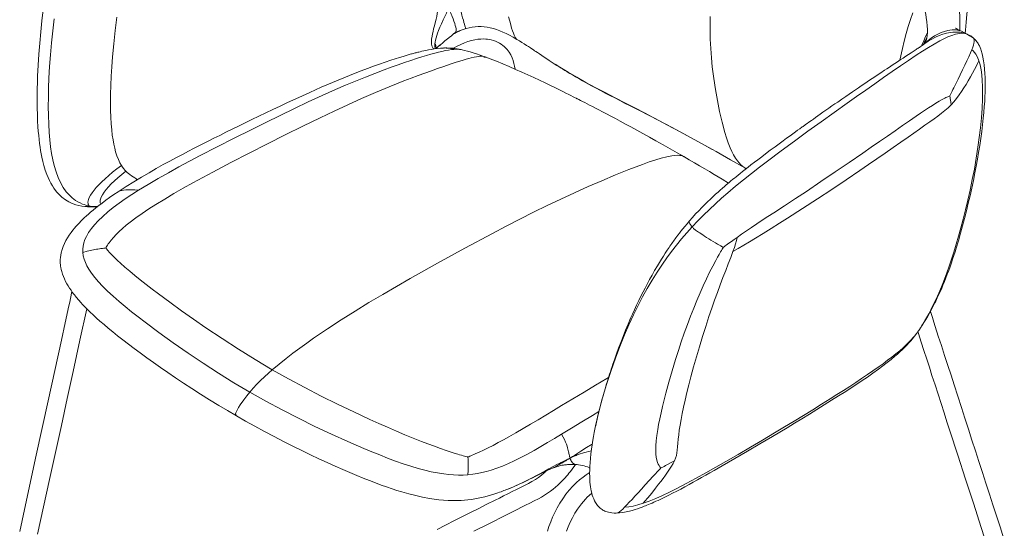
# Model space of a CAD drawing. Units: inches. Extents: x 365 to 2037, y 201 to 2237.
# Drawn here: x 1356 to 2007, y 555 to 891 of the extents above; entities that cross this region are included whole.
import ezdxf

# ---------------------------------------------------------------- set-up
doc = ezdxf.new("R2010")
doc.units = ezdxf.units.IN
doc.header["$MEASUREMENT"] = 0
doc.layers.add('Capa 1', color=7, linetype='Continuous')

msp = doc.modelspace()

# ---------------------------------------------------------------- linework, layer by layer
at = {"layer": 'Capa 1', "color": 7, "lineweight": 18}
for points in [[(1980.94, 882.18), (1981.14, 884.13), (1981.66, 889.29), (1982.21, 894.48), (1982.82, 900.01), (1983.46, 905.58), (1984.18, 911.51), (1984.93, 917.48)], [(1371.29, 897.5), (1370.41, 890.18), (1369.63, 882.9), (1368.95, 875.57), (1368.38, 868.28), (1367.91, 860.99), (1367.56, 853.73), (1367.41, 849.53), (1367.31, 845.34), (1367.25, 841.08), (1367.25, 836.85), (1367.3, 832.58), (1367.41, 828.34), (1367.58, 824.2), (1367.82, 820.1), (1368.03, 817.19), (1368.29, 814.3), (1368.56, 811.7), (1368.87, 809.11), (1369.19, 806.8), (1369.55, 804.51), (1369.94, 802.26), (1370.37, 800.04), (1371, 797.22), (1371.72, 794.46), (1372.62, 791.47), (1373.65, 788.58), (1374.46, 786.58), (1375.35, 784.65), (1376.3, 782.82), (1377.32, 781.06), (1378.37, 779.47), (1379.49, 777.95), (1380.34, 776.92), (1381.22, 775.93), (1382.05, 775.09), (1382.9, 774.29), (1383.68, 773.62), (1384.48, 772.98), (1385.23, 772.42), (1386, 771.89), (1387.06, 771.23), (1388.15, 770.61), (1389.63, 769.88), (1391.16, 769.24), (1392.93, 768.63), (1394.76, 768.12), (1396.79, 767.69), (1398.88, 767.38)], [(1639.37, 898.31), (1639.93, 897.16), (1640.38, 896.21), (1640.77, 895.37), (1641.13, 894.58), (1641.45, 893.83), (1641.76, 893.12), (1642.39, 891.56), (1642.92, 890.14), (1643.43, 888.61), (1643.83, 887.23), (1644.12, 885.99), (1644.29, 884.89), (1644.34, 883.93), (1644.27, 883.12), (1644.2, 882.84), (1644.11, 882.59), (1643.99, 882.37), (1643.85, 882.17), (1643.66, 882), (1643.39, 881.89)], [(1812.36, 893.04), (1812.29, 884.53), (1812.42, 878.2), (1812.71, 871.96), (1813.16, 865.82), (1813.75, 859.78), (1814.7, 852.2), (1815.85, 844.77), (1817.16, 837.47), (1818.64, 830.25), (1820.3, 823.18), (1822.16, 816.29), (1823.21, 812.86), (1824.33, 809.51), (1825.57, 806.26), (1826.61, 803.89), (1827.75, 801.62), (1829.02, 799.49), (1830.43, 797.54), (1831.52, 796.26), (1832.68, 795.06), (1833.91, 793.94), (1835.22, 792.94)], [(1650.95, 885.2), (1652.97, 885.72), (1655.01, 886.11), (1656.99, 886.35), (1658.98, 886.45), (1660.98, 886.43), (1662.96, 886.29), (1664.98, 886.02), (1666.97, 885.63), (1669.03, 885.11), (1671.05, 884.49), (1673.17, 883.72), (1675.25, 882.85), (1677.5, 881.81), (1679.72, 880.69), (1682.18, 879.36), (1684.6, 877.94)], [(1639.73, 879.23), (1639.45, 879.01), (1638.61, 878.33), (1637.78, 877.65), (1636.96, 876.97), (1636.16, 876.28), (1633.34, 873.75)], [(1639.72, 879.23), (1641.26, 880.42), (1642.73, 881.58), (1644.15, 882.7)], [(1650.94, 885.19), (1649.06, 884.57), (1647.09, 883.78), (1646.28, 883.41), (1645.42, 883), (1644.49, 882.52), (1643.39, 881.89)], [(1644.15, 882.7), (1645.87, 883.38), (1647.69, 884.06), (1649.61, 884.76)], [(1951.38, 686.98), (1952.4, 688.51), (1953.76, 690.64), (1955.07, 692.78), (1956.27, 694.82), (1957.42, 696.87), (1958.49, 698.82), (1959.52, 700.77), (1960.29, 702.28), (1961.04, 703.78), (1961.58, 704.87), (1962.1, 705.95), (1962.57, 706.94), (1963.04, 707.93), (1963.46, 708.83), (1963.87, 709.74), (1964.24, 710.56), (1964.61, 711.38), (1965.49, 713.41), (1966.35, 715.44), (1967.33, 717.82), (1968.27, 720.19), (1969.21, 722.63), (1970.11, 725.06), (1971.01, 727.57), (1971.88, 730.07), (1972.71, 732.55), (1973.52, 735.02), (1974.3, 737.47), (1975.06, 739.91), (1976.52, 744.8), (1977.92, 749.69), (1979.27, 754.6), (1980.56, 759.52), (1981.84, 764.54), (1983.06, 769.55), (1984.23, 774.55), (1985.35, 779.53), (1986.44, 784.67), (1987.48, 789.78), (1988.33, 794.23), (1989.14, 798.65), (1989.92, 803.21), (1990.65, 807.75), (1991.34, 812.39), (1991.96, 817.01), (1992.5, 821.4), (1992.99, 825.77), (1993.36, 829.69), (1993.69, 833.57), (1993.92, 836.97), (1994.1, 840.33), (1994.19, 842.63), (1994.26, 844.92), (1994.29, 847.46), (1994.29, 849.97), (1994.23, 852.74), (1994.11, 855.46), (1993.9, 858.34), (1993.61, 861.16), (1993.24, 863.75), (1992.78, 866.26), (1992.26, 868.46), (1991.63, 870.58), (1991.29, 871.57), (1990.9, 872.56), (1990.42, 873.64), (1989.87, 874.72), (1989.55, 875.27), (1989.2, 875.84), (1988.79, 876.44), (1988.27, 877.1), (1987.93, 877.48), (1987.55, 877.87), (1987.07, 878.31), (1986.56, 878.73), (1985.89, 879.23), (1985.19, 879.7), (1984.75, 879.97), (1984.32, 880.23), (1984.08, 880.37), (1983.85, 880.51), (1983.61, 880.65), (1983.41, 880.77)], [(1953.77, 874.84), (1954.37, 875.3), (1956.65, 876.84), (1958.98, 878.22), (1961.37, 879.43), (1963.79, 880.49), (1966.25, 881.36), (1968.72, 882.05), (1971.21, 882.54), (1972.87, 882.75), (1974.53, 882.85), (1976.2, 882.84), (1977.46, 882.75), (1978.74, 882.57), (1979.62, 882.4), (1980.55, 882.14), (1981.59, 881.77)], [(1979.04, 883.2), (1978.56, 883.42), (1978.02, 883.66), (1977.53, 883.88), (1977.01, 884.11), (1976.57, 884.32), (1976.15, 884.55), (1975.81, 884.74), (1975.49, 884.92), (1975.25, 885.08), (1975.05, 885.21), (1974.92, 885.29), (1974.82, 885.35), (1974.7, 885.43), (1974.61, 885.47), (1974.55, 885.48)], [(1981.82, 881.72), (1980.48, 882.44), (1979.14, 883.15)], [(1981.82, 881.72), (1981.82, 881.72), (1981.78, 881.74), (1981.71, 881.75), (1981.59, 881.77)], [(1981.59, 881.77), (1982.42, 881.39), (1983.06, 881.1), (1983.61, 880.84), (1984.09, 880.6), (1984.69, 880.27)], [(1630.29, 875.08), (1630.63, 874.57), (1630.88, 874), (1631.03, 873.38), (1631.07, 872.69), (1630.97, 871.9)], [(1631.18, 871.87), (1631.57, 872.29), (1632.07, 872.82), (1632.57, 873.34), (1632.95, 873.71), (1633.3, 874.02), (1633.43, 874.13), (1633.54, 874.21), (1633.64, 874.27), (1633.71, 874.31), (1633.78, 874.31)], [(1683.45, 858.24), (1682.98, 860.33), (1682.56, 862.15), (1682.06, 863.95), (1681.36, 865.87), (1680.49, 867.71), (1679.38, 869.56), (1678.09, 871.28), (1677.17, 872.29), (1676.18, 873.24), (1675.2, 874.05), (1674.16, 874.81), (1673.01, 875.53), (1671.8, 876.16), (1670.41, 876.78), (1668.97, 877.29), (1667.59, 877.66), (1666.18, 877.95), (1665.1, 878.1), (1664, 878.21), (1662.37, 878.27), (1660.72, 878.23), (1658.7, 878.04), (1656.66, 877.71), (1654.42, 877.2), (1652.16, 876.51), (1649.79, 875.62), (1647.41, 874.57), (1645.06, 873.43), (1642.73, 872.25), (1642.34, 872.06)], [(1684.61, 877.94), (1686.26, 876.94), (1687.92, 875.91), (1689.41, 874.97), (1690.9, 874.02), (1692.17, 873.19), (1693.44, 872.35), (1694.46, 871.68), (1695.47, 871.01), (1696.22, 870.52), (1696.97, 870.02), (1698.19, 869.21), (1699.4, 868.4), (1701.06, 867.28), (1702.69, 866.18), (1704.32, 865.09), (1705.95, 864.01), (1707.89, 862.73), (1709.85, 861.46)], [(1953.75, 874.85), (1953.16, 874.41), (1952.49, 873.93), (1951.89, 873.51), (1951.23, 873.06), (1950.71, 872.7), (1950.15, 872.32), (1949.65, 871.99), (1949.14, 871.65), (1948.55, 871.25), (1947.94, 870.85), (1946.62, 869.98), (1945.23, 869.07), (1943.53, 867.96), (1941.79, 866.82), (1939.94, 865.61), (1938.05, 864.38), (1936.24, 863.19), (1934.4, 861.98), (1932.66, 860.84), (1930.91, 859.68), (1929.28, 858.61), (1927.64, 857.53), (1925.26, 855.94), (1922.86, 854.35), (1920.67, 852.89), (1918.48, 851.42), (1916.23, 849.91), (1913.98, 848.39), (1912.19, 847.18), (1910.41, 845.97), (1908.49, 844.67), (1906.59, 843.37), (1904.31, 841.81), (1902.05, 840.26), (1899.38, 838.41), (1896.71, 836.57), (1894.81, 835.25), (1892.92, 833.93), (1890.88, 832.51), (1888.84, 831.08), (1886.98, 829.78), (1885.12, 828.47), (1883.53, 827.34), (1881.94, 826.22), (1880.63, 825.29), (1879.32, 824.35), (1878.36, 823.67), (1877.4, 822.99), (1876.69, 822.48), (1875.97, 821.97), (1875.51, 821.64), (1875.04, 821.31), (1874.9, 821.21), (1874.76, 821.11), (1874.71, 821.07), (1874.66, 821.04), (1874.63, 821.02), (1874.6, 820.99), (1874.55, 820.96), (1874.5, 820.93), (1874.43, 820.87), (1874.36, 820.82), (1874.06, 820.61), (1873.78, 820.41), (1873.32, 820.08), (1872.86, 819.75), (1872.22, 819.3), (1871.59, 818.85), (1870.21, 817.85), (1868.84, 816.87), (1867.02, 815.55), (1865.21, 814.23), (1862.94, 812.59), (1860.68, 810.94), (1857.98, 808.95), (1855.28, 806.96), (1852.15, 804.64), (1849.03, 802.31), (1846.45, 800.37), (1843.87, 798.42), (1841.61, 796.69), (1839.34, 794.95), (1837.4, 793.44), (1835.45, 791.91), (1833.81, 790.62), (1832.18, 789.31), (1830.84, 788.23), (1829.5, 787.15), (1828.45, 786.29), (1827.39, 785.42), (1826.87, 784.99), (1826.35, 784.56), (1825.63, 783.96), (1824.92, 783.36), (1823.94, 782.53), (1822.96, 781.7), (1821.74, 780.65), (1820.51, 779.59), (1819.06, 778.31), (1817.61, 777.03), (1815.96, 775.53), (1814.31, 774.02), (1812.5, 772.32), (1810.68, 770.59), (1808.74, 768.69), (1806.8, 766.75), (1804.78, 764.66), (1802.76, 762.52), (1800.68, 760.23), (1798.61, 757.88)], [(1954.93, 875.79), (1954.87, 875.74), (1954.78, 875.66), (1954.63, 875.54), (1954.43, 875.37), (1954.13, 875.13), (1953.75, 874.85)], [(1636, 872.29), (1633.94, 872.17), (1631.9, 871.98), (1629.9, 871.72), (1627.91, 871.41), (1626.13, 871.08), (1624.37, 870.73), (1622.96, 870.42), (1621.57, 870.1), (1620.61, 869.87), (1619.65, 869.63), (1619.06, 869.48), (1618.47, 869.33), (1617.88, 869.18), (1617.29, 869.02), (1616.66, 868.85), (1616.04, 868.69), (1615.39, 868.51), (1614.74, 868.33), (1614.06, 868.13), (1613.37, 867.94), (1612.66, 867.73), (1611.94, 867.52), (1609.44, 866.78), (1606.97, 866.02), (1604.11, 865.11), (1601.26, 864.18), (1597.46, 862.9), (1593.69, 861.6), (1589.7, 860.17), (1585.74, 858.72), (1581.63, 857.17), (1577.54, 855.59), (1570.03, 852.6), (1562.58, 849.51), (1555.08, 846.28), (1547.61, 842.96), (1540.24, 839.61), (1532.9, 836.21), (1528.05, 833.92), (1523.22, 831.63), (1518.53, 829.38), (1513.84, 827.12), (1509.33, 824.94), (1504.83, 822.74), (1500.53, 820.64), (1496.23, 818.53), (1492.15, 816.52), (1488.08, 814.51), (1484.18, 812.57), (1480.29, 810.62), (1477.26, 809.09), (1474.23, 807.56), (1470.74, 805.77), (1467.25, 803.97), (1463.31, 801.92), (1459.38, 799.84), (1455.02, 797.5), (1450.68, 795.12), (1445.95, 792.49), (1441.25, 789.81), (1436.24, 786.87), (1431.26, 783.86), (1426.06, 780.6), (1420.91, 777.25)], [(1635.19, 872.23), (1634.92, 872.21)], [(1635.88, 872.29), (1635.36, 872.26), (1634.93, 872.21)], [(1638.18, 872.3), (1637.91, 872.31), (1637.37, 872.31), (1635.88, 872.29)], [(1636.38, 872.3), (1636.12, 872.29)], [(1642.14, 872.09), (1639.26, 872.29), (1636.38, 872.3)], [(1646.65, 871.39), (1644.59, 871.76), (1642.06, 872.09)], [(1646.35, 871.47), (1642.14, 872.09)], [(1662.59, 866.73), (1660.21, 867.57), (1657.82, 868.37), (1655.73, 869.04), (1653.61, 869.67), (1651.77, 870.19), (1649.92, 870.67), (1648.32, 871.04), (1646.71, 871.39)], [(1647.63, 871.2), (1646.98, 871.34)], [(1662.59, 866.72), (1662.78, 866.68), (1662.9, 866.64)], [(1662.75, 866.31), (1663.49, 866.26), (1664.15, 866.17)], [(1795, 800.41), (1790.45, 803.03), (1785.86, 805.65), (1781.18, 808.3), (1776.47, 810.94), (1772.16, 813.35), (1767.82, 815.75), (1763.89, 817.91), (1759.94, 820.06), (1756.42, 821.98), (1752.87, 823.89), (1749.75, 825.56), (1746.61, 827.23), (1743.9, 828.67), (1741.16, 830.11), (1738.84, 831.32), (1736.51, 832.54), (1734.58, 833.54), (1732.64, 834.55), (1731.08, 835.35), (1729.52, 836.15), (1728.04, 836.91), (1726.56, 837.66), (1725.6, 838.15), (1724.63, 838.64), (1724.45, 838.74), (1724.26, 838.83), (1723.96, 838.98), (1723.67, 839.13), (1722.71, 839.62), (1721.74, 840.1), (1720.3, 840.83), (1718.85, 841.55), (1716.94, 842.5), (1715.03, 843.45), (1712.32, 844.79), (1709.59, 846.12), (1706.38, 847.67), (1703.14, 849.23), (1699.49, 850.95), (1695.81, 852.67), (1691.84, 854.5), (1687.83, 856.32), (1683.66, 858.18), (1679.45, 860.01), (1675.24, 861.79), (1671, 863.53), (1666.96, 865.11), (1662.89, 866.65)], [(1709.79, 861.51), (1712.89, 859.54), (1718.37, 856.22), (1724.13, 852.91), (1730.15, 849.58), (1736.38, 846.24), (1742.83, 842.85), (1749.46, 839.41), (1755.97, 836.05), (1762.6, 832.63), (1769.35, 829.12), (1776.18, 825.53), (1783.08, 821.87), (1790.03, 818.14), (1797.01, 814.35), (1806.63, 809.08), (1816.24, 803.73), (1825.78, 798.35), (1835.22, 792.94)], [(1709.85, 861.46), (1710.96, 860.76), (1712.19, 859.98), (1713.48, 859.19), (1714.84, 858.35), (1716.32, 857.45), (1717.8, 856.54), (1719.52, 855.5), (1721.22, 854.48), (1723.31, 853.25), (1725.41, 852.04), (1727.94, 850.61), (1730.46, 849.2), (1733.45, 847.57), (1736.43, 845.97), (1739.93, 844.12), (1743.41, 842.3), (1746.36, 840.76), (1749.31, 839.25), (1752.57, 837.57), (1755.82, 835.91), (1759.41, 834.08), (1762.97, 832.25), (1766.89, 830.24), (1770.77, 828.23), (1775.01, 826.02), (1779.22, 823.81), (1783.78, 821.4), (1788.3, 819), (1792.87, 816.54), (1797.41, 814.09), (1802.24, 811.46), (1807.03, 808.84), (1813.68, 805.17)], [(1970.83, 840.64), (1970.9, 840.31), (1970.99, 839.83), (1971.09, 839.26), (1971.2, 838.62), (1971.31, 837.92), (1971.52, 836.4), (1971.71, 834.69)], [(1795.01, 800.4), (1794.82, 800.51), (1794.07, 800.86), (1793.23, 801.11), (1792.36, 801.27), (1790.48, 801.36), (1788.82, 801.26), (1787.12, 801.05), (1783.64, 800.37), (1780.06, 799.46), (1776.46, 798.39), (1772.03, 796.92), (1767.58, 795.33), (1758.64, 791.92), (1749.66, 788.28), (1740.66, 784.49), (1731.67, 780.57), (1722.66, 776.52), (1713.64, 772.35), (1704.61, 768.05), (1695.55, 763.61), (1686.49, 759.05), (1677.41, 754.36), (1668.34, 749.57), (1650.22, 739.81), (1632.09, 729.86), (1623.03, 724.84), (1613.96, 719.75), (1604.89, 714.57), (1595.82, 709.29), (1586.68, 703.84), (1577.55, 698.24), (1568.41, 692.45), (1559.29, 686.47), (1550.12, 680.23), (1545.55, 677.02), (1540.98, 673.73), (1536.41, 670.34), (1531.85, 666.86), (1527.3, 663.24), (1522.79, 659.46)], [(1423.03, 794.52), (1419.99, 792.26), (1417.17, 790.06), (1414.57, 787.91), (1412.19, 785.82), (1410.03, 783.8), (1408.09, 781.85), (1406.37, 779.98), (1404.87, 778.18), (1403.6, 776.48), (1402.55, 774.87), (1401.74, 773.36), (1401.19, 771.96), (1400.96, 771.09), (1400.86, 770.28), (1400.9, 769.53), (1400.98, 769.17), (1401.1, 768.84), (1401.26, 768.51), (1401.49, 768.2), (1401.81, 767.91), (1402.25, 767.64)], [(1824.45, 782.96), (1820.23, 785.52), (1817.6, 787.1), (1814.96, 788.68), (1811.91, 790.5), (1808.85, 792.32), (1805.38, 794.36), (1801.9, 796.41), (1798.46, 798.41), (1795, 800.41)], [(1425.99, 790.78), (1426.85, 789.96), (1427.71, 789.24), (1428.54, 788.61), (1429.73, 787.79), (1430.82, 787.11), (1431.78, 786.51), (1432.58, 785.95), (1433.39, 785.11)], [(1835.22, 792.94), (1836.09, 792.39), (1836.09, 792.39)], [(1420.87, 777.23), (1417.99, 775.29), (1415.14, 773.3), (1412.66, 771.53), (1410.21, 769.72), (1408.11, 768.13), (1406.05, 766.5), (1404.31, 765.09), (1402.6, 763.65), (1401.18, 762.42), (1399.8, 761.17), (1398.44, 759.91), (1397.11, 758.63), (1396.15, 757.67), (1395.21, 756.7), (1394.6, 756.06), (1394, 755.41), (1393.47, 754.82), (1392.95, 754.23), (1391.9, 753), (1390.89, 751.75), (1389.68, 750.16), (1388.53, 748.53), (1387.37, 746.73), (1386.31, 744.89), (1385.36, 743), (1384.53, 741.08), (1383.77, 738.96), (1383.19, 736.81), (1382.89, 735.28), (1382.68, 733.74), (1382.58, 732.39), (1382.55, 731.04), (1382.58, 729.97), (1382.66, 728.91), (1382.77, 728.02), (1382.91, 727.13), (1383.18, 725.75), (1383.53, 724.38), (1384.03, 722.77), (1384.62, 721.18), (1385.33, 719.54), (1386.11, 717.92), (1386.94, 716.38), (1387.83, 714.86), (1388.73, 713.43), (1389.67, 712.02), (1390.48, 710.87), (1391.32, 709.74), (1391.95, 708.93), (1392.58, 708.13), (1393.1, 707.49), (1393.62, 706.85), (1394.22, 706.14), (1394.82, 705.43), (1396.06, 704.03), (1397.33, 702.64), (1398.88, 701.01), (1400.45, 699.41), (1402.34, 697.56), (1404.26, 695.73), (1406.52, 693.66), (1408.82, 691.62), (1411.5, 689.3), (1414.22, 687.03), (1417.33, 684.48), (1420.48, 681.97), (1424.02, 679.2), (1427.59, 676.47), (1431.52, 673.5), (1435.47, 670.56), (1439.8, 667.39), (1444.15, 664.27), (1448.89, 660.92), (1453.65, 657.62), (1458.82, 654.11), (1464.01, 650.64), (1469.61, 646.98), (1475.24, 643.38), (1481.29, 639.6), (1487.39, 635.87), (1493.23, 632.39), (1499.12, 628.96)], [(1398.88, 767.38), (1400.52, 767.24), (1402.18, 767.17), (1403.17, 767.16), (1404.16, 767.16), (1405.39, 767.17), (1406.61, 767.19)], [(1406.42, 767.19), (1406.95, 767.19)], [(1798.61, 757.88), (1797.06, 756.06), (1795.52, 754.2), (1794.25, 752.62), (1792.99, 751.02), (1792.01, 749.76), (1791.05, 748.48), (1790.38, 747.6), (1789.72, 746.71), (1789.19, 745.99), (1788.67, 745.26), (1788.12, 744.49), (1787.56, 743.72), (1786.98, 742.9), (1786.4, 742.07), (1785.8, 741.2), (1785.21, 740.33), (1783.94, 738.46), (1782.69, 736.56), (1781.42, 734.6), (1780.17, 732.61), (1778.79, 730.38), (1777.43, 728.13), (1775.66, 725.12), (1773.93, 722.09), (1772.26, 719.08), (1770.63, 716.05), (1769.29, 713.49), (1767.97, 710.92), (1766.55, 708.09), (1765.16, 705.25), (1763.69, 702.15), (1762.25, 699.05), (1761, 696.28), (1759.78, 693.52), (1758.07, 689.53), (1756.42, 685.55), (1754.79, 681.48), (1753.21, 677.42), (1751.8, 673.69), (1750.44, 669.95), (1749.23, 666.56), (1748.06, 663.16), (1747.49, 661.48), (1746.93, 659.8), (1746.39, 658.15), (1745.85, 656.5), (1745.35, 654.91), (1744.85, 653.33), (1744.37, 651.78), (1743.89, 650.23), (1743.38, 648.53), (1742.88, 646.83), (1742.22, 644.56), (1741.57, 642.29), (1740.79, 639.47), (1740.04, 636.65), (1739.18, 633.3), (1738.36, 629.97), (1737.47, 626.16), (1736.63, 622.36)], [(1798.61, 757.87), (1798.55, 757.8), (1798.49, 757.61), (1798.53, 757.16), (1798.75, 756.57), (1799.01, 756.07), (1799.32, 755.55), (1799.68, 755.01), (1800.07, 754.48), (1800.46, 753.98)], [(1821.08, 740.5), (1820.8, 740.64), (1820.42, 740.83), (1819.97, 741.06), (1819.5, 741.31), (1819, 741.58), (1818.48, 741.86), (1817.21, 742.57), (1815.92, 743.31), (1814.38, 744.22), (1812.89, 745.13), (1811.47, 746.02), (1810.03, 746.94), (1808.7, 747.81), (1807.48, 748.61), (1806.4, 749.33), (1805.44, 749.95), (1804.65, 750.47), (1803.95, 750.94), (1803.33, 751.36), (1802.78, 751.76), (1802.29, 752.14), (1801.84, 752.52), (1801.41, 752.92), (1801.09, 753.25), (1800.78, 753.6), (1800.46, 753.98)], [(1397.51, 737), (1400.37, 737.8), (1403.38, 738.51), (1406.46, 739.12), (1407.49, 739.3), (1408.5, 739.47), (1409.48, 739.62), (1410.42, 739.76), (1411.3, 739.87), (1412.07, 739.97), (1412.62, 740.04)], [(1522.79, 659.46), (1511.5, 666.14), (1500.4, 673.03), (1489.52, 680.06), (1478.89, 687.19), (1470.73, 692.84), (1462.76, 698.48), (1454.99, 704.11), (1447.46, 709.69), (1443.31, 712.82), (1439.31, 715.9), (1435.49, 718.9), (1431.86, 721.82), (1428.47, 724.62), (1425.34, 727.31), (1422.48, 729.85), (1420.48, 731.71), (1418.66, 733.46), (1417.03, 735.09), (1415.6, 736.6), (1414.93, 737.33), (1414.32, 738.01), (1413.77, 738.65), (1413.29, 739.22), (1412.89, 739.7), (1412.62, 740.04)], [(1779.74, 594.45), (1779.57, 594.63), (1779.34, 594.9), (1779.08, 595.23), (1778.81, 595.6), (1778.54, 596.03), (1778.02, 596.99), (1777.55, 598.14), (1777.07, 599.73), (1776.69, 601.58), (1776.45, 603.7), (1776.36, 606.27), (1776.43, 609.15), (1776.68, 612.37), (1777.09, 615.91), (1777.67, 619.8), (1778.29, 623.29), (1779.03, 627.03), (1779.87, 630.98), (1780.82, 635.13), (1781.87, 639.45), (1783.02, 643.91), (1784.99, 651.17), (1787.14, 658.64), (1789.46, 666.25), (1791.33, 672.09), (1793.26, 677.91), (1795.26, 683.68), (1797.3, 689.35), (1799.38, 694.89), (1801.46, 700.18), (1803.55, 705.31), (1805.66, 710.27), (1807.77, 715.04), (1809.89, 719.6), (1811.99, 723.93), (1814.06, 727.99), (1816.06, 731.76), (1817.19, 733.81), (1818.27, 735.73), (1819.28, 737.48), (1819.83, 738.41), (1820.33, 739.26), (1820.77, 739.98), (1821.08, 740.5)], [(1390.31, 711.15), (1389.31, 706.56), (1388.78, 704.16), (1388.26, 701.75), (1385.79, 690.42), (1383.33, 679.11), (1378.93, 658.97), (1374.54, 638.83), (1366.71, 602.91), (1358.88, 566.98), (1357.3, 559.73), (1355.72, 552.47)], [(1367.58, 550.56), (1369.56, 559.64), (1371.54, 568.72), (1373.52, 577.8), (1375.5, 586.88), (1379.39, 604.71), (1383.27, 622.54), (1387.18, 640.44), (1391.08, 658.34), (1393.33, 668.69), (1395.59, 679.03), (1400.11, 699.76)], [(2006.9, 546.75), (2004.31, 554.78), (2001.72, 562.8), (1999.4, 569.97), (1997.08, 577.13), (1994.77, 584.3), (1992.45, 591.46), (1990.13, 598.63), (1987.82, 605.79), (1985.5, 612.96), (1983.18, 620.13), (1980.86, 627.31), (1978.54, 634.48), (1976.13, 641.93), (1973.73, 649.38), (1971.65, 655.82), (1969.56, 662.25), (1967.43, 668.87), (1965.29, 675.49), (1963.26, 681.76), (1961.23, 688.03), (1960.27, 691.01), (1959.31, 693.97), (1958.02, 697.95)], [(1949.83, 684.29), (1950.09, 683.49), (1951.03, 680.58), (1951.97, 677.67), (1953.77, 672.09), (1955.58, 666.5), (1957.33, 661.09), (1959.08, 655.68), (1961.09, 649.46), (1963.1, 643.24), (1965.07, 637.14), (1967.05, 631.04), (1969, 625), (1970.95, 618.96), (1976.11, 602.99), (1981.27, 587.03), (1986.43, 571.09), (1991.58, 555.14), (1993.78, 548.32)], [(1750.21, 564.6), (1752.42, 564.73), (1754.68, 565.02), (1756.79, 565.41), (1758.93, 565.91), (1760.84, 566.42), (1762.77, 567), (1764.41, 567.53), (1766.05, 568.1), (1767.35, 568.58), (1768.66, 569.08), (1769.59, 569.44), (1770.53, 569.82), (1771.62, 570.26), (1772.71, 570.72), (1773.93, 571.24), (1775.15, 571.77), (1776.52, 572.39), (1777.9, 573.01), (1780.14, 574.06), (1782.38, 575.14), (1784.95, 576.41), (1787.53, 577.71), (1790.25, 579.11), (1792.97, 580.54), (1795.71, 582.01), (1798.46, 583.5), (1801.21, 585.01), (1803.96, 586.54), (1806.71, 588.08), (1809.46, 589.63), (1812.19, 591.18), (1814.92, 592.74), (1817.62, 594.29), (1820.33, 595.84), (1828.72, 600.68), (1837.09, 605.57), (1845.31, 610.41), (1853.52, 615.29), (1858.36, 618.19), (1863.21, 621.11), (1868.12, 624.08), (1873.04, 627.07), (1877.99, 630.1), (1882.93, 633.14), (1887.8, 636.16), (1892.67, 639.21), (1897.34, 642.15), (1902, 645.14), (1905.67, 647.51), (1909.33, 649.91), (1912.83, 652.25), (1916.33, 654.63), (1920.06, 657.22), (1923.78, 659.89), (1926.6, 661.98), (1929.42, 664.14), (1932.01, 666.22), (1934.61, 668.38), (1935.41, 669.08), (1936.22, 669.78), (1937.11, 670.59), (1938.01, 671.41), (1939.25, 672.57), (1940.49, 673.78), (1941.59, 674.88), (1942.67, 676.01), (1943.84, 677.27), (1945, 678.58), (1946.18, 679.98), (1947.34, 681.42), (1948.59, 683.05)], [(1522.79, 659.46), (1520.18, 657.17), (1517.6, 654.8), (1515.06, 652.36), (1512.56, 649.82), (1510.22, 647.31), (1507.92, 644.69)], [(1652.19, 601.73), (1651.63, 601.87), (1650.85, 602.06), (1649.93, 602.31), (1648.92, 602.58), (1647.82, 602.88), (1646.66, 603.22), (1645.43, 603.58), (1643.04, 604.31), (1640.48, 605.12), (1637.79, 606.01), (1633.97, 607.33), (1629.95, 608.78), (1625.75, 610.36), (1621.4, 612.05), (1616.04, 614.2), (1610.51, 616.49), (1604.85, 618.89), (1599.08, 621.38), (1593.24, 623.96), (1587.33, 626.62), (1576.68, 631.53), (1565.92, 636.67), (1555.1, 642.03), (1544.27, 647.62), (1533.48, 653.43), (1522.79, 659.46)], [(1507.92, 644.69), (1505.89, 642.21), (1503.94, 639.63), (1501.61, 636.25), (1500.5, 634.49), (1499.46, 632.68), (1499.03, 631.83), (1498.69, 630.97), (1498.53, 630.23), (1498.58, 629.63), (1499.12, 628.95)], [(1499.12, 628.96), (1505.12, 625.52), (1511.16, 622.15), (1517.59, 618.64), (1524.07, 615.2), (1530.23, 612.01), (1536.41, 608.88), (1542.26, 605.99), (1548.13, 603.15), (1553.64, 600.55), (1559.17, 598), (1564.34, 595.68), (1569.52, 593.4), (1574.06, 591.45), (1578.61, 589.53), (1582.82, 587.8), (1587.05, 586.11), (1590.94, 584.61), (1594.85, 583.15), (1598.4, 581.88), (1601.99, 580.66), (1605.24, 579.6), (1608.52, 578.6), (1613.03, 577.32), (1617.63, 576.15), (1622.17, 575.14), (1626.81, 574.27), (1629.86, 573.8), (1632.96, 573.41), (1636.02, 573.12), (1639.13, 572.92), (1642.19, 572.83), (1645.29, 572.84), (1647.6, 572.93), (1649.91, 573.08), (1652.21, 573.31), (1654.5, 573.61), (1656.76, 573.97), (1659, 574.39), (1661.22, 574.87), (1663.42, 575.41), (1665.59, 576), (1667.75, 576.63), (1669.9, 577.32), (1672.01, 578.04), (1673.04, 578.4), (1674.04, 578.76), (1675.03, 579.11), (1675.96, 579.46), (1676.9, 579.8), (1677.76, 580.13), (1678.63, 580.47), (1679.41, 580.79)], [(1736.63, 622.36), (1736.17, 620.13), (1735.74, 617.95), (1735.25, 615.34), (1734.8, 612.79), (1734.33, 609.87), (1733.91, 606.99), (1733.5, 603.82), (1733.17, 600.7), (1732.94, 598.08), (1732.78, 595.5), (1732.69, 593.15), (1732.65, 590.84), (1732.68, 588.83), (1732.76, 586.86), (1732.87, 585.16), (1733.04, 583.5), (1733.22, 582.07), (1733.45, 580.68), (1733.73, 579.23), (1734.07, 577.82), (1734.43, 576.55), (1734.83, 575.32), (1735.34, 574.03), (1735.91, 572.79), (1736.59, 571.54), (1737.36, 570.38), (1737.89, 569.68), (1738.46, 569.03), (1739.05, 568.43), (1739.66, 567.88), (1740.29, 567.38), (1740.95, 566.92), (1741.46, 566.61), (1741.98, 566.32), (1742.65, 565.99), (1743.35, 565.7), (1744.23, 565.39), (1745.13, 565.13), (1746.24, 564.89), (1747.39, 564.73), (1748.78, 564.62), (1750.21, 564.6)], [(1736.52, 621.82), (1736.68, 622.52)], [(1719.7, 601.04), (1720.99, 601.63), (1722.07, 602.09), (1722.98, 602.47), (1723.77, 602.78), (1724.49, 603.05), (1725.16, 603.3), (1725.78, 603.53), (1726.38, 603.74), (1727.84, 604.24), (1729.16, 604.66), (1730.37, 605.01), (1732, 605.45), (1733.79, 605.85)], [(1652.19, 601.73), (1652.2, 601.27), (1652.22, 600.64), (1652.25, 599.91), (1652.26, 599.12), (1652.28, 598.3), (1652.29, 597.44), (1652.3, 596.55), (1652.3, 595.66), (1652.27, 592.8), (1652.18, 589.96)], [(1679.2, 580.72), (1680.7, 581.34), (1684.76, 583.13), (1689.28, 585.27), (1693.81, 587.54), (1698.38, 589.91), (1702.99, 592.36), (1705.75, 593.84), (1708.56, 595.34), (1711.46, 596.88), (1712.64, 597.5), (1713.84, 598.14), (1715.09, 598.79), (1716.44, 599.47), (1717.95, 600.22), (1719.7, 601.04)], [(1719.7, 601.04), (1718.6, 600.32), (1717.68, 599.74), (1716.9, 599.26), (1716.23, 598.86), (1715.64, 598.51), (1714.36, 597.74), (1713.27, 597.09), (1712.32, 596.53), (1711.48, 596.05), (1710.74, 595.63), (1710.07, 595.26), (1708.92, 594.68), (1707.98, 594.27)], [(1788.83, 599.24), (1786.65, 598.06), (1784.64, 596.99), (1782.83, 596.03), (1781.86, 595.53), (1780.99, 595.08), (1780.26, 594.71), (1779.74, 594.45)], [(1656.06, 552.64), (1666.37, 557.81), (1676.7, 563), (1679.39, 564.35), (1682.09, 565.7), (1684.83, 567.08), (1687.56, 568.45), (1690.34, 569.85), (1693.11, 571.24), (1695.96, 572.65), (1698.81, 574.11), (1700.85, 575.23), (1702.89, 576.45), (1704.82, 577.73), (1706.74, 579.12), (1708.43, 580.44), (1710.09, 581.83), (1711.55, 583.12), (1712.97, 584.46), (1714.19, 585.66), (1715.39, 586.9), (1716.39, 587.98), (1717.37, 589.08), (1718.16, 590.01), (1718.94, 590.95), (1719.76, 591.97), (1720.56, 593), (1721.49, 594.26), (1722.4, 595.53), (1723.25, 596.77)], [(1679.41, 580.79), (1681.76, 581.79), (1684.08, 582.82), (1686.14, 583.76), (1688.19, 584.72), (1689.98, 585.58), (1691.79, 586.45), (1693.39, 587.24), (1694.99, 588.03), (1696.69, 588.88), (1698.35, 589.7), (1700.13, 590.59), (1701.83, 591.44), (1703.51, 592.26), (1705.09, 593), (1706.59, 593.68), (1707.96, 594.26)], [(1708.05, 594.3), (1709.56, 594.88), (1711.09, 595.39), (1712.26, 595.73), (1713.44, 596.03), (1714.35, 596.23), (1715.27, 596.39), (1716.02, 596.49), (1716.76, 596.58), (1717.4, 596.63), (1718.03, 596.68), (1718.62, 596.72), (1719.21, 596.75)], [(1719.18, 596.75), (1721.86, 596.82), (1724.43, 596.73)], [(1722.79, 596.96), (1721.58, 596.91), (1720.47, 596.84), (1719.23, 596.75)], [(1724.02, 596.72), (1725.35, 596.58), (1726.69, 596.38), (1727.89, 596.14), (1729.09, 595.84), (1730.13, 595.52), (1731.14, 595.13), (1732.78, 594.33)], [(1724.03, 596.73), (1724.42, 596.7)], [(1703.95, 592.42), (1700.81, 589.7), (1698.82, 588.18), (1696.81, 586.8), (1694.52, 585.42), (1692.22, 584.19), (1689.62, 582.88), (1687.02, 581.6), (1684.27, 580.22), (1681.51, 578.83), (1678.65, 577.39), (1675.78, 575.96), (1672.97, 574.55), (1670.15, 573.13), (1664.77, 570.44), (1659.4, 567.74), (1654.25, 565.15), (1649.09, 562.57), (1643.24, 559.63), (1637.39, 556.69), (1631.72, 553.85)], [(1732.67, 591.33), (1732.42, 591.17), (1730.34, 589.81), (1728.28, 588.38), (1726.06, 586.65), (1723.87, 584.74)], [(1723.87, 584.74), (1721.46, 582.34), (1719.14, 579.74), (1716.97, 577.03), (1714.9, 574.14), (1713.01, 571.21), (1711.24, 568.15), (1709.66, 565.1), (1708.2, 561.96), (1706.92, 558.87), (1705.78, 555.74), (1704.81, 552.71)], [(1717.3, 552.55), (1718.45, 555.59), (1719.78, 558.63), (1721.25, 561.58), (1722.89, 564.48), (1724.65, 567.25), (1725.9, 569.03), (1727.2, 570.73), (1728.5, 572.29), (1729.83, 573.77), (1731.1, 575.07), (1732.39, 576.29), (1734.1, 577.74)]]:
    msp.add_lwpolyline(points, dxfattribs=at)
at = {"layer": 'Capa 1', "color": 7, "lineweight": 13}
for points in [[(1952.08, 906.96), (1952.68, 904.51), (1953.2, 902.32), (1953.65, 900.34), (1954.06, 898.56), (1954.52, 896.38), (1954.92, 894.36), (1955.27, 892.42), (1955.68, 889.65), (1955.96, 887.04), (1956.09, 884.59), (1956.05, 882.29)], [(1629.66, 871.61), (1629.24, 871.99), (1628.7, 872.8), (1628.3, 873.81), (1628.07, 875.04), (1628.01, 876.51), (1628.13, 878.23), (1628.43, 880.21), (1628.71, 881.69), (1629.07, 883.31), (1629.5, 885.06), (1629.99, 886.97), (1630.52, 889.04), (1631.08, 891.29), (1631.5, 893.1), (1631.91, 895.04), (1632.28, 897.1), (1632.58, 899.3)], [(1646.61, 901.13), (1647.08, 898.48), (1647.61, 896.14), (1648.15, 894.06), (1648.66, 892.24), (1649.13, 890.64), (1649.54, 889.24), (1649.89, 888.04), (1650.17, 887.03), (1650.39, 886.23), (1650.53, 885.76), (1650.66, 885.43), (1650.79, 885.23), (1650.94, 885.19)], [(1419.9, 892.73), (1418.82, 883.86), (1417.9, 875.05), (1417.14, 866.39), (1416.67, 859.92), (1416.3, 853.64), (1416.03, 847.57), (1415.86, 841.76), (1415.8, 836.25), (1415.84, 831.17), (1415.99, 826.45), (1416.24, 822.08), (1416.59, 818.05), (1416.98, 814.67), (1417.44, 811.54), (1417.96, 808.66), (1418.55, 806.02), (1419.18, 803.6), (1420.05, 800.88), (1420.99, 798.47), (1421.99, 796.36), (1423.03, 794.52)], [(1630.29, 875.08), (1630.44, 876.25), (1630.69, 877.54), (1631.06, 878.95), (1631.52, 880.48), (1632.09, 882.12), (1632.75, 883.89), (1633.62, 886.02), (1634.61, 888.33), (1635.74, 890.83), (1636.58, 892.61), (1637.5, 894.54), (1637.9, 895.36), (1638.32, 896.22), (1638.8, 897.18), (1639.37, 898.31)], [(1679.09, 892.88), (1679.77, 890.1), (1680.44, 887.63), (1681.08, 885.47), (1681.7, 883.61), (1682.26, 882.11), (1682.78, 880.85), (1683.27, 879.82), (1683.71, 879.02), (1684.1, 878.44), (1684.61, 877.96)], [(1937.89, 864.28), (1939.53, 871.92), (1940.73, 876.91), (1942.02, 881.81), (1943.41, 886.6), (1944.9, 891.21), (1946.5, 895.6)], [(1977.45, 883.92), (1977.47, 884.64), (1977.51, 888.86), (1977.46, 892.9), (1977.31, 896.73)], [(1378.48, 891.52), (1377.55, 883.55), (1376.75, 875.69), (1376.06, 867.84), (1375.51, 860.05), (1375.08, 852.36), (1374.83, 845.95), (1374.68, 839.67), (1374.65, 833.55), (1374.72, 827.62), (1374.92, 821.9), (1375.24, 816.43), (1375.65, 811.53), (1376.18, 806.88), (1376.84, 802.51), (1377.62, 798.39), (1378.53, 794.53), (1379.73, 790.45), (1381.12, 786.69), (1382.7, 783.23), (1384.49, 780.09), (1386.49, 777.24), (1388.36, 775.1), (1390.42, 773.17), (1392.71, 771.45), (1394.12, 770.58), (1395.63, 769.78), (1397.26, 769.06), (1398.31, 768.66), (1399.44, 768.29), (1400.72, 767.94), (1402.25, 767.64)], [(1800.46, 753.98), (1804.15, 757.88), (1807.95, 761.73), (1811.85, 765.52), (1815.86, 769.26), (1819.95, 772.94), (1824.12, 776.58), (1829.22, 780.88), (1834.4, 785.12), (1839.65, 789.29), (1844.95, 793.41), (1850.3, 797.48), (1859.24, 804.16), (1868.19, 810.72), (1877.06, 817.18), (1885.82, 823.52), (1894.45, 829.72), (1902.91, 835.77), (1909.13, 840.19), (1915.23, 844.5), (1921.19, 848.69), (1927, 852.76), (1932.66, 856.69), (1938.14, 860.47), (1943.44, 864.09), (1948.55, 867.5), (1952.69, 870.17), (1956.67, 872.66), (1960.51, 874.93), (1964.19, 876.96), (1966.96, 878.36), (1969.63, 879.59), (1972.18, 880.6), (1974.63, 881.39), (1975.96, 881.72), (1977.27, 881.96), (1978.54, 882.09), (1979.28, 882.12), (1980.02, 882.1), (1980.78, 881.99), (1981.59, 881.77)], [(1952.35, 873.87), (1952.45, 874.16), (1953.59, 877.1), (1954.79, 879.81), (1956.05, 882.29)], [(1954.98, 875.82), (1956.62, 877.29), (1958.64, 878.86), (1960.73, 880.26), (1962.87, 881.47), (1965.05, 882.49), (1967.25, 883.31), (1969.45, 883.91), (1970.91, 884.18), (1972.35, 884.34), (1973.78, 884.38), (1974.83, 884.32), (1975.87, 884.19), (1976.88, 883.98), (1977.86, 883.69), (1979.12, 883.16)], [(1956.05, 882.29), (1955.89, 880.55), (1955.61, 878.9)], [(1981.59, 881.77), (1982.65, 881.27), (1983.3, 880.83)], [(1984.69, 880.27), (1984.92, 880.13), (1985.27, 879.91), (1985.8, 879.5), (1986.22, 879.08), (1986.55, 878.63), (1986.77, 878.14), (1986.91, 877.59), (1986.96, 876.98), (1986.92, 876.28), (1986.79, 875.49), (1986.47, 874.28), (1986, 872.85), (1985.37, 871.18)], [(1630.69, 871.76), (1630.48, 872.27), (1630.31, 873.1), (1630.24, 874.03), (1630.29, 875.08)], [(1955.61, 878.9), (1954.18, 876.18), (1953.5, 874.68)], [(1954.59, 875.8), (1954.3, 875.27)], [(1954.59, 875.8), (1954.3, 875.28)], [(1955.61, 878.9), (1955.19, 877.32), (1954.59, 875.8)], [(1412.62, 740.04), (1412.88, 740.49), (1413.26, 741.12), (1413.72, 741.85), (1414.26, 742.65), (1414.87, 743.5), (1416.2, 745.21), (1417.75, 747.04), (1419.52, 748.94), (1421.5, 750.91), (1423.7, 752.93), (1426.1, 754.99), (1428.69, 757.06), (1432.55, 759.96), (1436.72, 762.88), (1441.16, 765.84), (1445.84, 768.81), (1451.66, 772.37), (1457.7, 775.94), (1463.93, 779.52), (1470.32, 783.1), (1476.84, 786.67), (1483.46, 790.23), (1495.46, 796.54), (1507.54, 802.76), (1519.55, 808.85), (1531.35, 814.8), (1542.94, 820.57), (1554.37, 826.16), (1563.59, 830.55), (1572.74, 834.8), (1581.86, 838.9), (1590.96, 842.83), (1600, 846.57), (1604.98, 848.57), (1609.88, 850.5), (1614.66, 852.34), (1619.3, 854.1), (1623.77, 855.75), (1628.05, 857.3), (1632.11, 858.75), (1635.52, 859.93), (1638.72, 861.02), (1641.68, 862.01), (1644.41, 862.89), (1646.88, 863.66), (1649.07, 864.32), (1651.05, 864.89), (1652.82, 865.38), (1654.41, 865.78), (1656.2, 866.2), (1657.73, 866.5), (1659.01, 866.7), (1660.09, 866.82), (1660.98, 866.86), (1661.72, 866.84), (1662.59, 866.72)], [(1434.35, 778.19), (1440.7, 782.09), (1447.27, 785.97), (1454.03, 789.82), (1460.94, 793.65), (1467.97, 797.43), (1475.08, 801.18), (1486.35, 806.98), (1497.61, 812.67), (1508.72, 818.21), (1518.45, 823.03), (1528.01, 827.71), (1537.39, 832.24), (1546.61, 836.6), (1555.67, 840.78), (1564.57, 844.76), (1571.26, 847.66), (1577.86, 850.42), (1584.35, 853.05), (1590.68, 855.53), (1596.8, 857.85), (1601.45, 859.56), (1605.93, 861.17), (1610.22, 862.66), (1614.3, 864.04), (1618.15, 865.3), (1621.57, 866.38), (1624.75, 867.34), (1627.67, 868.19), (1630.34, 868.92), (1632.77, 869.54), (1634.97, 870.06), (1637.32, 870.56), (1639.39, 870.94), (1641.19, 871.21), (1642.74, 871.38), (1644.07, 871.47)], [(1644.07, 871.47), (1642.19, 871.8), (1640.53, 872.03), (1639.06, 872.19), (1637.8, 872.27), (1636.74, 872.3), (1635.88, 872.29)], [(1646.65, 871.39), (1645.52, 871.48), (1644.84, 871.49), (1644.07, 871.47)], [(1647.59, 871.2), (1647.5, 871.24), (1646.65, 871.39)], [(1985.37, 871.18), (1984.47, 869.01), (1983.4, 866.54), (1982.17, 863.81), (1980.81, 860.87), (1979.33, 857.76), (1977.76, 854.51), (1976.34, 851.6), (1974.91, 848.7), (1973.5, 845.89), (1972.96, 844.83), (1972.45, 843.82), (1971.96, 842.85), (1971.5, 841.97), (1971.11, 841.19), (1970.83, 840.64)], [(1985.37, 871.18), (1986.34, 870.37), (1987.24, 869.38), (1988.05, 868.23), (1989.14, 866.23), (1990.06, 863.9)], [(1990.06, 863.9), (1990.87, 861.07), (1991.51, 857.93), (1991.99, 854.51), (1992.32, 850.83), (1992.51, 846.93), (1992.57, 842.83), (1992.51, 838.58), (1992.24, 832.39), (1991.78, 826.03), (1991.15, 819.57), (1990.38, 813.08), (1989.48, 806.6), (1988.34, 799.38), (1987.09, 792.24), (1985.73, 785.21), (1984.3, 778.33), (1982.8, 771.64), (1981.28, 765.27), (1979.75, 759.15), (1978.21, 753.31), (1976.68, 747.76), (1975.12, 742.41), (1973.57, 737.33), (1972.02, 732.5), (1970.47, 727.9), (1968.91, 723.53), (1967.36, 719.42), (1965.8, 715.48), (1964.22, 711.69), (1962.62, 708.04), (1961.18, 704.91), (1959.73, 701.9), (1958.3, 699.03), (1956.89, 696.33), (1955.5, 693.8), (1954.45, 691.96), (1953.42, 690.24), (1952.45, 688.66), (1951.55, 687.24), (1950.73, 686.01), (1950.33, 685.43), (1949.99, 684.94), (1949.76, 684.6)], [(1990.06, 863.9), (1989.24, 862.13), (1988.26, 860.14), (1987.14, 857.97), (1985.88, 855.63), (1984.5, 853.15), (1983, 850.55), (1981.63, 848.25), (1980.18, 845.92), (1978.65, 843.57), (1977.04, 841.24), (1975.36, 838.96), (1973.59, 836.77), (1971.71, 834.69)], [(1830.15, 746.97), (1833.16, 749.06), (1836.37, 751.26), (1839.73, 753.54), (1843.24, 755.89), (1846.86, 758.3), (1850.58, 760.76), (1854.37, 763.26), (1861.5, 767.92), (1868.74, 772.67), (1876.01, 777.46), (1885.65, 783.88), (1895.13, 790.27), (1904.39, 796.58), (1913.37, 802.75), (1918.92, 806.59), (1924.32, 810.34), (1929.56, 813.99), (1934.62, 817.53), (1939.49, 820.94), (1944.15, 824.18), (1948.57, 827.24), (1951.46, 829.21), (1954.22, 831.05), (1956.85, 832.77), (1959.33, 834.35), (1961.66, 835.78), (1963.82, 837.05), (1965.79, 838.16), (1967.57, 839.1), (1968.27, 839.46), (1968.92, 839.78), (1969.52, 840.06), (1970.06, 840.31), (1970.51, 840.51), (1970.83, 840.64)], [(1971.71, 834.69), (1969.72, 832.74), (1967.6, 830.89), (1965.35, 829.09), (1962.96, 827.29), (1960.42, 825.44), (1957.74, 823.53), (1954.39, 821.18), (1950.85, 818.69), (1947.12, 816.06), (1943.22, 813.32), (1938.36, 809.92), (1933.3, 806.39), (1928.05, 802.73), (1922.62, 798.97), (1917.03, 795.12), (1911.28, 791.18), (1902.24, 785.05), (1892.91, 778.79), (1883.33, 772.47), (1873.54, 766.1), (1863.61, 759.76), (1858.15, 756.33), (1852.76, 752.96), (1847.47, 749.68), (1842.31, 746.5), (1838.38, 744.1), (1834.59, 741.81), (1830.94, 739.64), (1827.46, 737.63)], [(1423.03, 794.52), (1423.76, 793.44), (1424.49, 792.46), (1425.24, 791.58), (1425.99, 790.78)], [(1425.99, 790.78), (1423.18, 788.61), (1420.62, 786.48), (1418.31, 784.41), (1416.23, 782.4), (1414.41, 780.47), (1412.84, 778.63), (1411.51, 776.87), (1410.44, 775.21), (1409.63, 773.66), (1409.09, 772.24), (1408.93, 771.58), (1408.85, 770.96), (1408.85, 770.38), (1408.93, 769.84), (1409.29, 769.02)], [(1835.22, 792.94), (1836.12, 792.42)], [(1397.51, 737), (1397.48, 739.15), (1397.7, 741.28), (1398.18, 743.4), (1398.89, 745.51), (1399.83, 747.61), (1401.31, 750.22), (1403.1, 752.82), (1405.2, 755.4), (1407.58, 757.97), (1410.61, 760.89), (1413.96, 763.81), (1417.59, 766.7), (1421.47, 769.59), (1425.58, 772.47), (1429.88, 775.33), (1434.35, 778.19)], [(1420.85, 777.21), (1421.4, 777.51), (1422.18, 777.79), (1423.19, 778.04), (1424.43, 778.26), (1425.91, 778.44), (1427.63, 778.55), (1429.61, 778.57), (1431.85, 778.46), (1434.35, 778.19)], [(1402.25, 767.64), (1401.5, 767.51), (1400.91, 767.43), (1400.4, 767.38), (1399.93, 767.35), (1399.51, 767.34), (1398.88, 767.39)], [(1402.25, 767.64), (1403.56, 767.38), (1404.78, 767.24), (1406.42, 767.19)], [(1407.19, 767.38), (1406.13, 767.41), (1404.99, 767.45), (1403.73, 767.52), (1402.25, 767.64)], [(1736.68, 622.52), (1737.84, 627.77), (1739.45, 634.28), (1741.26, 640.95), (1743.82, 649.6), (1746.66, 658.37), (1749.74, 667.15), (1753.06, 675.86), (1755.8, 682.6), (1758.67, 689.21), (1761.65, 695.68), (1764.76, 702.02), (1767.71, 707.67), (1770.78, 713.21), (1773.98, 718.65), (1777.31, 723.98), (1780.79, 729.22), (1783.79, 733.51), (1786.9, 737.73), (1790.12, 741.89), (1793.45, 745.98), (1796.89, 750.01), (1800.46, 753.98)], [(1821.08, 740.5), (1821.55, 740.84), (1822.2, 741.32), (1822.98, 741.88), (1823.83, 742.5), (1824.76, 743.17), (1826.43, 744.36), (1828.23, 745.63), (1830.15, 746.97)], [(1827.46, 737.63), (1828.39, 740.25), (1829.17, 742.69), (1829.77, 744.93), (1830.15, 746.97)], [(1507.92, 644.69), (1497.43, 650.89), (1487.1, 657.28), (1476.96, 663.82), (1467.03, 670.48), (1457.32, 677.23), (1447.85, 684.06), (1438.63, 690.92), (1434.14, 694.36), (1429.74, 697.8), (1425.48, 701.22), (1421.4, 704.63), (1417.52, 708.02), (1413.88, 711.38), (1410.51, 714.71), (1407.82, 717.59), (1405.39, 720.44), (1403.24, 723.27), (1401.4, 726.06), (1400.15, 728.28), (1399.13, 730.48), (1398.34, 732.67), (1397.8, 734.84), (1397.51, 737)], [(1827.46, 737.63), (1825.99, 733.75), (1824.36, 729.58), (1822.63, 725.15), (1820.83, 720.49), (1818.98, 715.62), (1817.14, 710.64), (1815.28, 705.5), (1813.42, 700.2), (1811.57, 694.76), (1809.4, 688.15), (1807.27, 681.43), (1805.21, 674.68), (1803.24, 667.96), (1801.36, 661.34), (1799.61, 654.86), (1798.21, 649.5), (1796.92, 644.33), (1795.76, 639.41), (1794.72, 634.76), (1793.83, 630.43), (1793.09, 626.5), (1792.47, 622.85), (1791.96, 619.49), (1791.56, 616.39), (1791.25, 613.54), (1791.02, 610.93), (1790.83, 608.5), (1790.61, 606.22), (1790.37, 604.5), (1790.04, 602.79), (1789.54, 601.05), (1788.83, 599.24)], [(1949.76, 684.6), (1949.54, 684.31), (1949.23, 683.89), (1948.86, 683.41), (1948.23, 682.61), (1947.51, 681.73), (1946.42, 680.47), (1945.2, 679.12), (1943.83, 677.7), (1942, 675.91), (1939.96, 674.03), (1937.7, 672.06), (1935.21, 669.99), (1932.47, 667.81), (1929.69, 665.68), (1926.69, 663.46), (1923.47, 661.14), (1920.04, 658.72), (1916.39, 656.21), (1912.53, 653.61), (1908.71, 651.07), (1904.7, 648.45), (1900.52, 645.75), (1896.16, 642.96), (1891.63, 640.1), (1886.03, 636.6), (1880.2, 632.98), (1874.15, 629.26), (1867.92, 625.46), (1861.5, 621.58), (1854.95, 617.65), (1847.05, 612.95), (1839.02, 608.22), (1830.89, 603.48), (1822.69, 598.75), (1816.11, 594.98), (1809.53, 591.26), (1803.01, 587.64), (1796.58, 584.17), (1790.3, 580.9), (1785.5, 578.52), (1780.85, 576.32), (1776.36, 574.34), (1772.06, 572.6), (1767.96, 571.13)], [(1745.16, 654.28), (1744.11, 653.66), (1736.53, 649.14), (1728.97, 644.63), (1721.45, 640.14), (1714.02, 635.7), (1708.79, 632.56), (1703.62, 629.46), (1698.53, 626.41), (1693.53, 623.42), (1688.64, 620.52), (1683.86, 617.73), (1679.22, 615.07), (1675.66, 613.08), (1672.21, 611.2), (1668.86, 609.43), (1665.63, 607.79), (1662.56, 606.28), (1659.66, 604.92), (1656.98, 603.72), (1655.99, 603.29), (1655.04, 602.88), (1654.16, 602.52), (1653.36, 602.19), (1652.68, 601.92), (1652.19, 601.73)], [(1652.18, 589.96), (1649.04, 589.79), (1645.87, 589.76), (1642.67, 589.88), (1639.44, 590.13), (1636.17, 590.51), (1632.05, 591.16), (1627.87, 591.99), (1623.64, 592.99), (1619.35, 594.14), (1614.38, 595.62), (1609.34, 597.27), (1604.24, 599.07), (1599.08, 600.99), (1593.87, 603.04), (1588.61, 605.17), (1583.32, 607.39), (1572.63, 612.02), (1561.84, 616.89), (1551, 622), (1540.15, 627.34), (1529.32, 632.9), (1518.57, 638.69), (1507.92, 644.69)], [(1738.82, 631.75), (1734.47, 629.13), (1727.55, 624.96), (1720.71, 620.83), (1713.97, 616.75)], [(1713.97, 616.75), (1709.37, 613.97), (1704.83, 611.25), (1700.33, 608.59), (1695.88, 606.04), (1691.46, 603.59), (1687.07, 601.28), (1682.72, 599.12), (1678.92, 597.36), (1675.13, 595.76), (1671.35, 594.31), (1667.56, 593.04), (1664.52, 592.15), (1661.46, 591.4), (1658.39, 590.77), (1655.3, 590.29), (1652.18, 589.96)], [(1713.97, 616.75), (1715.12, 614.91), (1716.03, 613.21), (1716.73, 611.64), (1717.28, 610.21), (1717.7, 608.93), (1718.04, 607.81), (1718.32, 606.82), (1718.54, 605.95), (1718.71, 605.2), (1718.85, 604.54), (1718.97, 603.96), (1719.07, 603.44), (1719.15, 603.07), (1719.23, 602.7), (1719.32, 602.32), (1719.43, 601.9), (1719.48, 601.74), (1719.53, 601.56), (1719.6, 601.34), (1719.7, 601.04)], [(1734.44, 610.39), (1734.24, 610.27), (1730.53, 607.93), (1726.73, 605.51), (1725.5, 604.72), (1724.24, 603.9), (1722.9, 603.03), (1721.41, 602.09), (1719.7, 601.04)], [(1719.7, 601.04), (1719.85, 600.55), (1719.98, 600.15), (1720.12, 599.78), (1720.26, 599.43), (1720.42, 599.1), (1720.59, 598.79), (1720.78, 598.49), (1721.3, 597.86), (1721.96, 597.34), (1722.79, 596.96)], [(1767.96, 571.13), (1769.36, 572.71), (1770.92, 574.52), (1772.6, 576.56), (1774.4, 578.77), (1776.29, 581.15), (1778.25, 583.66), (1779.76, 585.61), (1781.27, 587.59), (1782.76, 589.6), (1784.21, 591.61), (1785.58, 593.6), (1786.83, 595.55), (1787.93, 597.43), (1788.83, 599.24)], [(1722.79, 596.96), (1723.6, 596.76), (1724.03, 596.73)], [(1755.81, 568.49), (1757.27, 569.99), (1758.9, 571.73), (1760.69, 573.67), (1762.62, 575.8), (1764.68, 578.08), (1766.87, 580.49), (1769.44, 583.31), (1772.07, 586.18), (1774.68, 589.02), (1775.55, 589.95), (1776.38, 590.85), (1777.19, 591.72), (1777.96, 592.55), (1778.68, 593.31), (1779.3, 593.97), (1779.74, 594.45)], [(1755.81, 568.49), (1754.53, 567.24), (1753.4, 566.24), (1752.41, 565.48), (1751.74, 565.07), (1751.13, 564.79), (1750.2, 564.61)], [(1767.96, 571.13), (1764.63, 570.1), (1761.48, 569.3), (1758.54, 568.76), (1755.81, 568.49)]]:
    msp.add_lwpolyline(points, dxfattribs=at)

doc.saveas('drawing.dxf')
